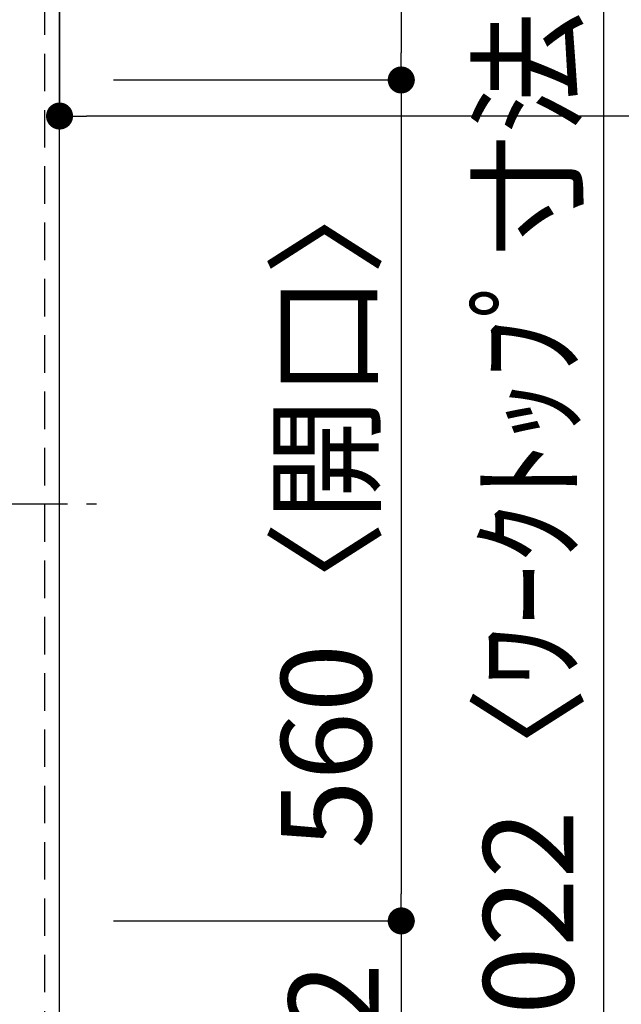
# Model space of a CAD drawing. Extents: x 28111 to 54233, y -21830 to -13430.
# Drawn here: x 29602 to 30002, y -16214 to -15558 of the extents above; entities that cross this region are included whole.
import ezdxf

# ---------------------------------------------------------------- set-up
doc = ezdxf.new("R2010")
doc.units = 0
doc.header["$LTSCALE"] = 50
doc.header["$MEASUREMENT"] = 0
doc.linetypes.add('CENTER', pattern=[2, 1.25, -0.25, 0.25, -0.25])
doc.linetypes.add('HIDDEN', pattern=[0.375, 0.25, -0.125])
doc.layers.get('0').update_dxf_attribs({"linetype": 'CONTINUOUS'})
for name, color, linetype in [('121-キャビネット（中）', 253, 'HIDDEN'), ('126-甲板', 2, 'CONTINUOUS'), ('150-機器', 8, 'CONTINUOUS'), ('166-寸法B', 11, 'CONTINUOUS')]:
    doc.layers.add(name, color=color, linetype=linetype)
doc.styles.add('KH001', font='txt')
doc.dimstyles.new('KH1xx030', dxfattribs={"dimscale": 30, "dimtxt": 2, "dimasz": 0.6, "dimexe": 0.3, "dimexo": 1.2, "dimgap": 0.5, "dimtad": 3, "dimdec": 1, "dimdsep": 46, "dimlunit": 6, "dimtxsty": 'KH001', "dimblk": 'DOT', "dimcen": 1, "dimdle": 1, "dimclrd": 256, "dimclre": 256, "dimclrt": 256, "dimadec": 0, "dimazin": 0, "dimtfac": 1, "dimtdec": 1, "dimtix": 1, "dimtmove": 2, "dimatfit": 3, "dimldrblk": 'CLOSEDBLANK', "dimfxl": 1, "dimtolj": 1, "dimtzin": 0, "dimlwd": -1, "dimlwe": -1, "dimarcsym": 0})

# ---------------------------------------------------------------- blocks, each defined once
blk = doc.blocks.new('_Dot')
at = {"color": 0, "linetype": 'ByBlock', "lineweight": -2}
blk.add_line((-0.5, 0), (-1, 0), dxfattribs=at)
at = {"color": 0, "linetype": 'ByBlock', "const_width": 0.5}
blk.add_lwpolyline([(-0.25, 0, 1), (0.25, 0, 1)], format="xyb", close=True, dxfattribs=at)
blk = doc.blocks.new('*D168')
at = {"layer": '166-寸法B', "transparency": 16777216}
for p, q in [((29664.32, -15328.43), (29864.83, -15328.43)), ((29855.83, -15346.43), (29855.83, -15580.43)), ((29664.32, -15598.43), (29864.83, -15598.43))]:
    blk.add_line(p, q, dxfattribs=at)
at = {"layer": '166-寸法B', "transparency": 16777216, "xscale": 18, "yscale": 18, "zscale": 18}
for p, rotation in [((29855.83, -15328.43), 90), ((29855.83, -15598.43), 270)]:
    blk.add_blockref('_Dot', p, dxfattribs=dict(at, rotation=rotation))
at = {"layer": '166-寸法B', "transparency": 16777216, "insert": (29810.83, -15463.43), "char_height": 60, "attachment_point": 5, "rotation": 90, "style": 'KH001'}
blk.add_mtext('\\A1;270', dxfattribs=at)
blk = doc.blocks.new('_ClosedBlank')
at = {"color": 0, "linetype": 'ByBlock', "lineweight": -2}
for p, q in [((-1, 0.167), (0, 0)), ((-1, 0.167), (-1, -0.167)), ((0, 0), (-1, -0.167))]:
    blk.add_line(p, q, dxfattribs=at)
blk = doc.blocks.new('*D169')
at = {"layer": '166-寸法B', "transparency": 16777216}
for p, q in [((29664.32, -16158.43), (29864.83, -16158.43)), ((29855.83, -16176.43), (29855.83, -16332.43)), ((29664.32, -16350.43), (29864.83, -16350.43))]:
    blk.add_line(p, q, dxfattribs=at)
at = {"layer": '166-寸法B', "transparency": 16777216, "xscale": 18, "yscale": 18, "zscale": 18}
for p, rotation in [((29855.83, -16158.43), 90), ((29855.83, -16350.43), 270)]:
    blk.add_blockref('_Dot', p, dxfattribs=dict(at, rotation=rotation))
at = {"layer": '166-寸法B', "transparency": 16777216, "insert": (29810.83, -16254.43), "char_height": 60, "attachment_point": 5, "rotation": 90, "style": 'KH001'}
blk.add_mtext('\\A1;192', dxfattribs=at)
blk = doc.blocks.new('*D135')
at = {"layer": '166-寸法B', "transparency": 16777216}
for p, q in [((29664.32, -15328.43), (29999.83, -15328.43)), ((29990.83, -16332.43), (29990.83, -15346.43)), ((29664.32, -16350.43), (29999.83, -16350.43))]:
    blk.add_line(p, q, dxfattribs=at)
at = {"layer": '166-寸法B', "transparency": 16777216, "xscale": 18, "yscale": 18, "zscale": 18}
for p, rotation in [((29990.83, -15328.43), 90), ((29990.83, -16350.43), 270)]:
    blk.add_blockref('_Dot', p, dxfattribs=dict(at, rotation=rotation))
at = {"layer": '166-寸法B', "transparency": 16777216, "insert": (29940.5, -15879.96), "char_height": 60, "attachment_point": 5, "rotation": 90, "style": 'KH001'}
blk.add_mtext('\\A1;1,022〈ﾜｰｸﾄｯﾌﾟ寸法〉', dxfattribs=at)
blk = doc.blocks.new('*D136')
at = {"layer": '166-寸法B', "transparency": 16777216}
for p, q in [((29628.32, -15364.43), (29628.32, -15631.45)), ((31250.32, -15364.43), (31250.32, -15631.45)), ((31232.32, -15622.45), (29646.32, -15622.45))]:
    blk.add_line(p, q, dxfattribs=at)
at = {"layer": '166-寸法B', "transparency": 16777216, "xscale": 18, "yscale": 18, "zscale": 18, "rotation": 180}
blk.add_blockref('_Dot', (29628.32, -15622.45), dxfattribs=at)
at = {"layer": '166-寸法B', "transparency": 16777216, "xscale": 18, "yscale": 18, "zscale": 18}
blk.add_blockref('_Dot', (31250.32, -15622.45), dxfattribs=at)
at = {"layer": '166-寸法B', "transparency": 16777216, "insert": (30573.01, -15572.12), "char_height": 60, "attachment_point": 5, "style": 'KH001'}
blk.add_mtext('\\A1;1,622〈ﾜｰｸﾄｯﾌﾟ寸法〉', dxfattribs=at)
blk = doc.blocks.new('*D137')
at = {"layer": '166-寸法B', "transparency": 16777216}
for p, q in [((29664.32, -15598.43), (29864.83, -15598.43)), ((29855.83, -15616.43), (29855.83, -16140.43)), ((29664.32, -16158.43), (29864.83, -16158.43))]:
    blk.add_line(p, q, dxfattribs=at)
at = {"layer": '166-寸法B', "transparency": 16777216, "xscale": 18, "yscale": 18, "zscale": 18}
for p, rotation in [((29855.83, -15598.43), 90), ((29855.83, -16158.43), 270)]:
    blk.add_blockref('_Dot', p, dxfattribs=dict(at, rotation=rotation))
at = {"layer": '166-寸法B', "transparency": 16777216, "insert": (29805.81, -15878.43), "char_height": 60, "attachment_point": 5, "rotation": 90, "style": 'KH001'}
blk.add_mtext('\\A1;560〈開口〉', dxfattribs=at)

msp = doc.modelspace()

# ---------------------------------------------------------------- linework, layer by layer
at = {"layer": '121-キャビネット（中）', "ltscale": 2}
msp.add_lwpolyline([(31247.32, -14659.43), (31247.32, -15318.43), (29618.32, -15318.43), (29618.32, -16347.43)], dxfattribs=at)
at = {"layer": '126-甲板'}
msp.add_lwpolyline([(28981.32, -16350.43), (28981.32, -16350.43), (29628.32, -16350.43), (29628.32, -15328.43)], dxfattribs=at)
at = {"layer": '150-機器', "color": 161, "linetype": 'CENTER'}
msp.add_line((29071.22, -15880.63), (29652.85, -15880.63), dxfattribs=at)

# ---------------------------------------------------------------- dimensions: what is measured, and where the dimension line sits
at = {"layer": '166-寸法B'}
for base, p1, p2, picture, middle in [((29855.83, -15598.43), (29628.32, -15328.43), (29628.32, -15598.43), '*D168', (29810.83, -15463.43)), ((29855.83, -16350.43), (29628.32, -16158.43), (29628.32, -16350.43), '*D169', (29810.83, -16254.43))]:
    dim = msp.add_linear_dim(base=base, p1=p1, p2=p2, angle=90, dimstyle='KH1xx030', dxfattribs=at)
    dim.commit()
    dim.dimension.update_dxf_attribs({"geometry": picture, "text_midpoint": middle})
dim = msp.add_linear_dim(base=(29990.83, -15328.43), p1=(29628.32, -16350.43), p2=(29628.32, -15328.43), angle=90, text='<>〈ﾜｰｸﾄｯﾌﾟ寸法〉', dimstyle='KH1xx030', dxfattribs=at)
dim.commit()
dim.dimension.update_dxf_attribs({"geometry": '*D135', "text_midpoint": (29940.5, -15879.96), "dimtype": 128})
dim = msp.add_linear_dim(base=(29628.32, -15622.45), p1=(31250.32, -15328.43), p2=(29628.32, -15328.43), text='<>〈ﾜｰｸﾄｯﾌﾟ寸法〉', dimstyle='KH1xx030', dxfattribs=at)
dim.commit()
dim.dimension.update_dxf_attribs({"geometry": '*D136', "text_midpoint": (30573.01, -15572.12), "dimtype": 128})
dim = msp.add_linear_dim(base=(29855.83, -16158.43), p1=(29628.32, -15598.43), p2=(29628.32, -16158.43), angle=90, text='<>〈開口〉', dimstyle='KH1xx030', dxfattribs=at)
dim.commit()
dim.dimension.update_dxf_attribs({"geometry": '*D137', "text_midpoint": (29805.81, -15878.43)})

doc.saveas('drawing.dxf')
